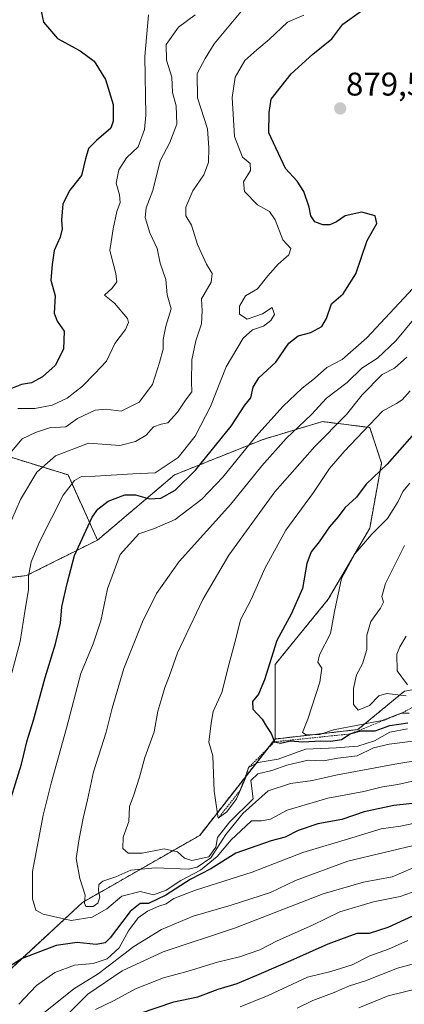
# Model space of a CAD drawing. Units: metres. Extents: x 614347 to 617800, y 4724750 to 4727121.
# Drawn here: x 614529 to 614646, y 4726177 to 4726477 of the extents above; entities that cross this region are included whole.
import ezdxf
from ezdxf.enums import TextEntityAlignment as Align

# ---------------------------------------------------------------- set-up
doc = ezdxf.new("R2010")
doc.units = ezdxf.units.M
doc.header["$MEASUREMENT"] = 0
doc.linetypes.add('TRAZOS', pattern=[0.75, 0.5, -0.25])
for name, color, linetype, lineweight in [('Arbolado forestal', 92, 'TRAZOS', 0), ('Arbolado forestal CxS', 92, 'Continuous', 0), ('Carátula', 7, 'Continuous', 5), ('Curva de nivel maestra', 36, 'Continuous', 30), ('Curva de nivel normal', 36, 'Continuous', 0), ('Escarpado lineal', 39, 'TRAZOS', 0), ('Matorral', 135, 'Continuous', 0), ('Matorral CxS', 135, 'Continuous', 0), ('Punto de cota en terreno', 7, 'Continuous', 0), ('Rótulo de punto de cota en terreno', 19, 'Continuous', 0)]:
    doc.layers.add(name, color=color, linetype=linetype, lineweight=lineweight)
doc.styles.add('Arial', font='txt', dxfattribs={"height": 0.2})

# ---------------------------------------------------------------- blocks, each defined once
blk = doc.blocks.new('*U171')
at = {"layer": 'Curva de nivel normal', "color": 36, "linetype": 'Continuous', "lineweight": 0}
for points in [[(614651.75, 4726219.56, 860), (614642.65, 4726215.7, 860), (614633.98, 4726214.08, 860), (614621.61, 4726210.54, 860), (614594.87, 4726200.16, 860), (614572.78, 4726192.78, 860), (614560.24, 4726187.02, 860), (614549.71, 4726179.84, 860), (614544.08, 4726174.18, 860)], [(614525.43, 4726344.29, 860), (614529.7, 4726349.42, 860), (614533.7, 4726351.36, 860), (614538.03, 4726352.77, 860), (614543.03, 4726353.08, 860), (614546.56, 4726355.6, 860), (614552.02, 4726358.16, 860), (614555.38, 4726358.42, 860), (614559.9, 4726357.84, 860), (614565.4, 4726360.59, 860), (614569.48, 4726365.95, 860), (614571.61, 4726372.73, 860), (614572.78, 4726376.78, 860), (614572.71, 4726379.73, 860), (614573.53, 4726383.82, 860), (614575.16, 4726389.1, 860), (614573.96, 4726393.34, 860), (614573.59, 4726398.04, 860), (614571.81, 4726402.97, 860), (614570.9, 4726407.53, 860), (614568.66, 4726412.27, 860), (614567.26, 4726416.93, 860), (614567.6, 4726419.91, 860), (614569.61, 4726425.2, 860), (614571.85, 4726434.24, 860), (614574.8, 4726439.81, 860), (614576.9, 4726445.48, 860), (614576.67, 4726451.05, 860), (614575.55, 4726455.13, 860), (614575.35, 4726459.8, 860), (614573.72, 4726464.96, 860), (614573.71, 4726469.76, 860), (614577.4, 4726475.06, 860), (614582.49, 4726478.79, 860)]]:
    blk.add_polyline3d(points, dxfattribs=at)
blk = doc.blocks.new('*U172')
at = {"layer": 'Curva de nivel normal', "color": 36, "linetype": 'Continuous', "lineweight": 0}
blk.add_polyline3d([(614632.52, 4726175.66, 835), (614641.45, 4726179.35, 835), (614655.26, 4726182.72, 835)], dxfattribs=at)
blk = doc.blocks.new('*U173')
at = {"layer": 'Curva de nivel normal', "color": 36, "linetype": 'Continuous', "lineweight": 0}
blk.add_polyline3d([(614647.85, 4726265.68, 905), (614645.48, 4726265.6, 905), (614639.69, 4726263.45, 905), (614624.76, 4726260.56, 905), (614620.63, 4726259.16, 905), (614616.46, 4726259.05, 905), (614615.27, 4726259.74, 905), (614616.98, 4726263.83, 905), (614620.6, 4726275.14, 905), (614621.18, 4726279.37, 905), (614619.94, 4726281.18, 905), (614620.52, 4726283.41, 905), (614623.87, 4726289.94, 905), (614625.08, 4726296.66, 905), (614627.18, 4726306.77, 905), (614631.28, 4726314.26, 905), (614636.45, 4726320.3, 905), (614641.23, 4726325.04, 905), (614644.52, 4726330.22, 905), (614645.97, 4726333.36, 905), (614648.14, 4726335.82, 905)], dxfattribs=at)
blk = doc.blocks.new('*U178')
at = {"layer": 'Curva de nivel normal', "color": 36, "linetype": 'Continuous', "lineweight": 0}
blk.add_polyline3d([(614651.57, 4726251.36, 885), (614643.55, 4726250.07, 885), (614625.48, 4726246.68, 885), (614618.32, 4726245.05, 885), (614611.6, 4726244.13, 885), (614604.85, 4726241.89, 885), (614597.08, 4726235.06, 885), (614591.92, 4726228.6, 885), (614587.31, 4726221.52, 885), (614583.18, 4726218.65, 885), (614580.46, 4726218.02, 885), (614570.39, 4726218.39, 885), (614562.83, 4726217.73, 885), (614558.25, 4726215.73, 885), (614554.36, 4726214.39, 885), (614553.08, 4726213.31, 885), (614553.01, 4726211.5, 885), (614553.42, 4726209.5, 885), (614552.76, 4726207.67, 885), (614551.38, 4726206.67, 885), (614549.14, 4726206.65, 885), (614548.68, 4726207.66, 885), (614548.92, 4726210.08, 885), (614547.3, 4726215.13, 885), (614546.17, 4726221.3, 885), (614547.12, 4726227.25, 885), (614548.26, 4726233.59, 885), (614549.62, 4726239.2, 885), (614551.49, 4726247.74, 885), (614555.34, 4726259.85, 885), (614557.16, 4726267.19, 885), (614560.77, 4726279.26, 885), (614566.41, 4726293.49, 885), (614570.73, 4726302.2, 885), (614577.64, 4726311.97, 885), (614593.38, 4726329.49, 885), (614602.91, 4726341.16, 885), (614610.32, 4726349.49, 885), (614618.04, 4726356.86, 885), (614622.6, 4726361.82, 885), (614628.95, 4726366.56, 885), (614633.48, 4726371, 885), (614638.21, 4726374.04, 885), (614643.84, 4726379.36, 885), (614649.72, 4726386.43, 885)], dxfattribs=at)
blk = doc.blocks.new('*U182')
at = {"layer": 'Curva de nivel normal', "color": 36, "linetype": 'Continuous', "lineweight": 0}
blk.add_polyline3d([(614647.34, 4726274.29, 915), (614644.22, 4726278.6, 915), (614644.08, 4726283.61, 915), (614645, 4726285.86, 915), (614647, 4726289.17, 915)], dxfattribs=at)
blk = doc.blocks.new('*U188')
at = {"layer": 'Curva de nivel normal', "color": 36, "linetype": 'Continuous', "lineweight": 0}
blk.add_polyline3d([(614650.61, 4726257.26, 890), (614641.74, 4726256.23, 890), (614636.99, 4726255.03, 890), (614631.98, 4726252.62, 890), (614626.11, 4726251.87, 890), (614621.69, 4726251.12, 890), (614617.06, 4726251.34, 890), (614610.54, 4726249.75, 890), (614605.89, 4726248.11, 890), (614601.68, 4726247.15, 890), (614599.53, 4726245.06, 890), (614600.24, 4726239.5, 890), (614592.98, 4726232.42, 890), (614589.32, 4726227.68, 890), (614588.84, 4726224.76, 890), (614586.65, 4726221.78, 890), (614581.55, 4726220.69, 890), (614579.22, 4726221.39, 890), (614577.15, 4726223.33, 890), (614573, 4726224.26, 890), (614566.37, 4726222.95, 890), (614562.1, 4726222.86, 890), (614560.39, 4726224.32, 890), (614560.57, 4726227.75, 890), (614562.22, 4726232.54, 890), (614562.49, 4726237.12, 890), (614563.77, 4726240.74, 890), (614565.53, 4726246.09, 890), (614567.17, 4726252.11, 890), (614570.02, 4726259.99, 890), (614571.16, 4726266.29, 890), (614572.38, 4726270.28, 890), (614573.26, 4726273.48, 890), (614574.58, 4726276.81, 890), (614577.09, 4726284.03, 890), (614584.87, 4726300.36, 890), (614592.83, 4726313.9, 890), (614606.82, 4726333.26, 890), (614619.1, 4726347.1, 890), (614628.76, 4726356.82, 890), (614633.53, 4726362.82, 890), (614639.68, 4726369.02, 890), (614643.37, 4726370.94, 890), (614647.16, 4726374.35, 890)], dxfattribs=at)
blk = doc.blocks.new('*U199')
at = {"layer": 'Curva de nivel normal', "color": 36, "linetype": 'Continuous', "lineweight": 0}
for points in [[(614651.36, 4726225.73, 865), (614629.19, 4726220.45, 865), (614613.17, 4726214.6, 865), (614605.58, 4726210.93, 865), (614593.47, 4726206.99, 865), (614581.9, 4726203.72, 865), (614572.27, 4726199.64, 865), (614563.77, 4726194.39, 865), (614552.88, 4726186.12, 865), (614545.44, 4726181.5, 865), (614534.62, 4726172.84, 865)], [(614523.85, 4726318.64, 865), (614529.21, 4726330.85, 865), (614534.16, 4726339.23, 865), (614539.82, 4726344.21, 865), (614549.93, 4726348.05, 865), (614555.56, 4726347.69, 865), (614559.54, 4726347.33, 865), (614564.27, 4726348.53, 865), (614567.53, 4726350.54, 865), (614569.8, 4726353.07, 865), (614572.11, 4726353.88, 865), (614574.17, 4726354.25, 865), (614577.17, 4726357.49, 865), (614579.53, 4726361.16, 865), (614581.48, 4726363.74, 865), (614581.43, 4726366.83, 865), (614581.54, 4726373.51, 865), (614582.76, 4726379.27, 865), (614584.48, 4726384.46, 865), (614584.65, 4726388.48, 865), (614584.48, 4726392.1, 865), (614587.37, 4726397.19, 865), (614587.71, 4726399.83, 865), (614585.96, 4726402.74, 865), (614583.28, 4726408.73, 865), (614581.44, 4726414.62, 865), (614579.65, 4726417.46, 865), (614579.66, 4726420.1, 865), (614581.78, 4726425.1, 865), (614585.18, 4726430, 865), (614586.62, 4726433.76, 865), (614586.68, 4726438.26, 865), (614586.26, 4726444.04, 865), (614583.22, 4726453.5, 865), (614583.12, 4726460.92, 865), (614585.59, 4726465.51, 865), (614588.32, 4726469.93, 865), (614597.44, 4726480.96, 865)]]:
    blk.add_polyline3d(points, dxfattribs=at)
blk = doc.blocks.new('*U200')
at = {"layer": 'Curva de nivel normal', "color": 36, "linetype": 'Continuous', "lineweight": 0}
blk.add_polyline3d([(614613.65, 4726175.63, 840), (614618.42, 4726177.91, 840), (614625.02, 4726180.41, 840), (614629.62, 4726182.44, 840), (614634.54, 4726183.9, 840), (614644.33, 4726187.82, 840), (614654.38, 4726190.53, 840)], dxfattribs=at)
blk = doc.blocks.new('*U202')
at = {"layer": 'Curva de nivel normal', "color": 36, "linetype": 'Continuous', "lineweight": 0}
blk.add_polyline3d([(614647.36, 4726260.86, 895), (614642.02, 4726259.81, 895), (614637.32, 4726257.17, 895), (614632.24, 4726255.61, 895), (614625.55, 4726255.04, 895), (614616.24, 4726254.68, 895), (614607.92, 4726251.64, 895), (614601.73, 4726250.62, 895), (614598.84, 4726249.06, 895), (614597.93, 4726245.83, 895), (614595.13, 4726239.5, 895), (614592.22, 4726235.48, 895), (614589.54, 4726233.57, 895), (614588.28, 4726241.87, 895), (614587.93, 4726252.62, 895), (614586.74, 4726256.75, 895), (614587.39, 4726262.56, 895), (614588.03, 4726266.17, 895), (614590.69, 4726271.97, 895), (614592.79, 4726280.39, 895), (614595.07, 4726288.72, 895), (614596.34, 4726294.18, 895), (614599.66, 4726300.38, 895), (614603.84, 4726309.86, 895), (614610.21, 4726321.48, 895), (614618.63, 4726332.97, 895), (614623.53, 4726340.36, 895), (614628.08, 4726345.49, 895), (614639.79, 4726357.86, 895), (614643.99, 4726360.14, 895), (614645.79, 4726361.35, 895), (614648.22, 4726364.01, 895)], dxfattribs=at)
blk = doc.blocks.new('*U208')
at = {"layer": 'Curva de nivel normal', "color": 36, "linetype": 'Continuous', "lineweight": 0}
blk.add_polyline3d([(614646.93, 4726270.9, 910), (614641.08, 4726271.69, 910), (614638.62, 4726270.89, 910), (614635.79, 4726267.94, 910), (614632.26, 4726266.59, 910), (614630.91, 4726268.27, 910), (614630.88, 4726273.17, 910), (614631.82, 4726277.32, 910), (614633.62, 4726280.72, 910), (614634.96, 4726285.09, 910), (614634.97, 4726289.44, 910), (614636.22, 4726293.64, 910), (614639.12, 4726297.73, 910), (614640, 4726299.58, 910), (614639.57, 4726301.28, 910), (614640.64, 4726305.23, 910), (614646.44, 4726316.86, 910)], dxfattribs=at)
blk = doc.blocks.new('*U210')
at = {"layer": 'Curva de nivel normal', "color": 36, "linetype": 'Continuous', "lineweight": 0}
for points in [[(614652.04, 4726212.13, 855), (614645.17, 4726209.65, 855), (614636.98, 4726208.1, 855), (614626.69, 4726204.97, 855), (614618.36, 4726200.94, 855), (614607.59, 4726196.15, 855), (614602.26, 4726193.42, 855), (614596.01, 4726191.24, 855), (614589.39, 4726189.61, 855), (614580.4, 4726186.89, 855), (614572.83, 4726184.81, 855), (614564.32, 4726181.49, 855), (614557.73, 4726177.98, 855), (614552.08, 4726175.21, 855)], [(614528.37, 4726358.65, 855), (614533.59, 4726358.7, 855), (614538.86, 4726359.65, 855), (614543.43, 4726361.82, 855), (614548.07, 4726365.49, 855), (614551.92, 4726369.32, 855), (614555.4, 4726373.07, 855), (614558.03, 4726378.54, 855), (614561.23, 4726382.79, 855), (614562.16, 4726384.86, 855), (614561.82, 4726386.09, 855), (614557.85, 4726390.78, 855), (614554.84, 4726393.28, 855), (614557.15, 4726395.35, 855), (614558.55, 4726397.31, 855), (614558.24, 4726399.85, 855), (614556.48, 4726406.92, 855), (614557.52, 4726413.46, 855), (614558.64, 4726418.83, 855), (614559.59, 4726421.55, 855), (614559.42, 4726423.83, 855), (614558.4, 4726427.48, 855), (614559.18, 4726431.48, 855), (614561.55, 4726435.15, 855), (614565.15, 4726438.57, 855), (614567.04, 4726443.85, 855), (614567.46, 4726448.17, 855), (614567.12, 4726466.07, 855), (614568.25, 4726478.82, 855)]]:
    blk.add_polyline3d(points, dxfattribs=at)
blk = doc.blocks.new('*U218')
at = {"layer": 'Curva de nivel normal', "color": 36, "linetype": 'Continuous', "lineweight": 0}
blk.add_polyline3d([(614596.3, 4726175.97, 845), (614604.82, 4726179.45, 845), (614616.84, 4726185.02, 845), (614624, 4726186.79, 845), (614630.46, 4726188.82, 845), (614635.88, 4726191.58, 845), (614641.54, 4726193.65, 845), (614647.47, 4726196.26, 845)], dxfattribs=at)
blk = doc.blocks.new('*U222')
at = {"layer": 'Curva de nivel normal', "color": 36, "linetype": 'Continuous', "lineweight": 0}
for points in [[(614651.55, 4726232.52, 870), (614645.23, 4726231.13, 870), (614639.29, 4726230.3, 870), (614630.38, 4726227.56, 870), (614615.39, 4726223.15, 870), (614599.98, 4726217.16, 870), (614582.64, 4726211.62, 870), (614576.03, 4726209.03, 870), (614573.7, 4726207.46, 870), (614571.37, 4726206.78, 870), (614567.95, 4726205.23, 870), (614565.11, 4726203.12, 870), (614562.17, 4726199.17, 870), (614559.33, 4726193.97, 870), (614555.68, 4726190.65, 870), (614551.37, 4726189.28, 870), (614545.7, 4726188.68, 870), (614539.7, 4726186.45, 870), (614534.03, 4726182.56, 870), (614528.65, 4726176.85, 870)], [(614526.54, 4726278.01, 870), (614529.06, 4726287.52, 870), (614530.58, 4726297.33, 870), (614531.62, 4726303.3, 870), (614531.6, 4726307.49, 870), (614532.47, 4726311.82, 870), (614535.1, 4726318.16, 870), (614542.15, 4726332.24, 870), (614545.7, 4726336.69, 870), (614547.78, 4726337.91, 870), (614551.97, 4726337.99, 870), (614563.43, 4726338.66, 870), (614570.3, 4726338.98, 870), (614577.31, 4726343.65, 870), (614582.52, 4726350.23, 870), (614587.22, 4726359.28, 870), (614591.96, 4726371.34, 870), (614597.23, 4726380.16, 870), (614600.08, 4726382.68, 870), (614603.39, 4726383.74, 870), (614605.66, 4726385.5, 870), (614606.71, 4726387.39, 870), (614605.99, 4726389.45, 870), (614603.13, 4726387.53, 870), (614598.37, 4726385.92, 870), (614596.04, 4726387.44, 870), (614596.04, 4726389.86, 870), (614597.92, 4726393.01, 870), (614601.51, 4726395.19, 870), (614604.72, 4726399.2, 870), (614607.87, 4726402.73, 870), (614611.14, 4726405.58, 870), (614611.72, 4726407.45, 870), (614609.28, 4726410.13, 870), (614606.92, 4726416.28, 870), (614605.19, 4726418.81, 870), (614601.55, 4726420.78, 870), (614597.58, 4726424.92, 870), (614597.24, 4726427.86, 870), (614599.39, 4726431.34, 870), (614599.33, 4726433.44, 870), (614596.97, 4726435.41, 870), (614594.52, 4726441.66, 870), (614593.78, 4726453.56, 870), (614594.77, 4726459.78, 870), (614597.67, 4726464.85, 870), (614601.4, 4726468.18, 870), (614605.1, 4726471.25, 870), (614610.69, 4726476.54, 870), (614615.7, 4726478.72, 870)]]:
    blk.add_polyline3d(points, dxfattribs=at)
blk = doc.blocks.new('*U232')
at = {"layer": 'Curva de nivel maestra', "color": 36, "linetype": 'Continuous', "lineweight": 30}
for points in [[(614534.95, 4726482.25, 850), (614536.15, 4726476.62, 850), (614540.51, 4726471.63, 850), (614547.42, 4726467.81, 850), (614551.62, 4726464.68, 850), (614555.17, 4726459.11, 850), (614557.48, 4726451.48, 850), (614557.48, 4726446.38, 850), (614556.75, 4726444.28, 850), (614552.37, 4726440.44, 850), (614549.9, 4726437.99, 850), (614548.97, 4726434.91, 850), (614547.82, 4726429.77, 850), (614544.2, 4726425.32, 850), (614542.06, 4726421.16, 850), (614541.67, 4726416.16, 850), (614541.94, 4726413.47, 850), (614541.28, 4726411, 850), (614539.47, 4726406.91, 850), (614538.83, 4726402.61, 850), (614538.45, 4726397.78, 850), (614539.78, 4726393.08, 850), (614539.49, 4726387.8, 850), (614540.32, 4726385.31, 850), (614542.52, 4726382.28, 850), (614542.31, 4726376.72, 850), (614539.71, 4726371.74, 850), (614535.87, 4726368.28, 850), (614532.53, 4726366.52, 850), (614529.49, 4726365.96, 850), (614525.37, 4726364.35, 850)], [(614565.53, 4726174, 850), (614576.03, 4726177.52, 850), (614583.37, 4726179.1, 850), (614589.56, 4726181.42, 850), (614595.31, 4726183.16, 850), (614602.81, 4726186.28, 850), (614611.7, 4726190.19, 850), (614623.17, 4726195.26, 850), (614628.95, 4726197.4, 850), (614632, 4726198.44, 850), (614635.78, 4726198.48, 850), (614641.43, 4726200.32, 850), (614651.64, 4726204.96, 850)]]:
    blk.add_polyline3d(points, dxfattribs=at)
blk = doc.blocks.new('*U239')
at = {"layer": 'Curva de nivel maestra', "color": 36, "linetype": 'Continuous', "lineweight": 30}
blk.add_polyline3d([(614652.44, 4726354.46, 900), (614641.12, 4726341.64, 900), (614634.78, 4726335.53, 900), (614631.85, 4726331.63, 900), (614628.25, 4726328.37, 900), (614626.18, 4726325.56, 900), (614623.57, 4726322.56, 900), (614620.38, 4726318, 900), (614617.94, 4726314.93, 900), (614616.66, 4726311.36, 900), (614615.32, 4726303.72, 900), (614611.89, 4726295.84, 900), (614607.44, 4726287.83, 900), (614603.67, 4726275.83, 900), (614601.91, 4726271.44, 900), (614600.04, 4726269.21, 900), (614600.1, 4726266.84, 900), (614603.03, 4726263.78, 900), (614604.28, 4726261.54, 900), (614605.73, 4726259.48, 900), (614606.77, 4726256.91, 900), (614608.63, 4726256.45, 900), (614611.65, 4726257.22, 900), (614615.38, 4726256.87, 900), (614620.86, 4726257.23, 900), (614623.98, 4726257.11, 900), (614627.18, 4726257.58, 900), (614629.83, 4726259.3, 900), (614633.06, 4726260.25, 900), (614637.53, 4726260.28, 900), (614641.96, 4726261.85, 900), (614647.47, 4726262.74, 900)], dxfattribs=at)
blk = doc.blocks.new('*U242')
at = {"layer": 'Curva de nivel maestra', "color": 36, "linetype": 'Continuous', "lineweight": 30}
for points in [[(614652.6, 4726238.44, 875), (614643.19, 4726237.51, 875), (614634.12, 4726235.49, 875), (614627.3, 4726233.2, 875), (614620.03, 4726231.83, 875), (614614.03, 4726229.88, 875), (614610.03, 4726227.77, 875), (614605.69, 4726226.72, 875), (614594.93, 4726222.92, 875), (614587.26, 4726218.1, 875), (614580.96, 4726214.83, 875), (614573.59, 4726210.09, 875), (614568.27, 4726207.59, 875), (614565.7, 4726207.56, 875), (614562.7, 4726205.1, 875), (614556.58, 4726197.02, 875), (614555.02, 4726195.56, 875), (614552.27, 4726195, 875), (614546.52, 4726195.67, 875), (614540.1, 4726194.75, 875), (614529.7, 4726190.78, 875), (614525.34, 4726187.96, 875)], [(614524.46, 4726233.98, 875), (614529.49, 4726250.08, 875), (614531.17, 4726257.29, 875), (614533.09, 4726263.5, 875), (614536.74, 4726276.5, 875), (614539.89, 4726286.82, 875), (614541.35, 4726293.11, 875), (614541.8, 4726298.12, 875), (614543.4, 4726305.24, 875), (614545.63, 4726313.8, 875), (614551.01, 4726325.5, 875), (614552.74, 4726327.91, 875), (614555.99, 4726330.38, 875), (614561.03, 4726332.3, 875), (614564.25, 4726332.3, 875), (614568.55, 4726331.09, 875), (614572.04, 4726331.28, 875), (614576.38, 4726333.72, 875), (614582.58, 4726339.82, 875), (614593.56, 4726353.28, 875), (614597.73, 4726359.64, 875), (614599.57, 4726361.94, 875), (614600.24, 4726365.16, 875), (614601.98, 4726367.99, 875), (614607.2, 4726372.82, 875), (614611.16, 4726378.58, 875), (614614.01, 4726380.88, 875), (614617.8, 4726381.9, 875), (614621.2, 4726383.71, 875), (614622.62, 4726386.17, 875), (614624.17, 4726390.62, 875), (614627.69, 4726393.66, 875), (614631.56, 4726399.77, 875), (614635.03, 4726409.99, 875), (614638.05, 4726415.15, 875), (614637.48, 4726417.42, 875), (614633.42, 4726418.6, 875), (614628.37, 4726417.46, 875), (614625.74, 4726415.68, 875), (614623.7, 4726414.77, 875), (614621.53, 4726414.73, 875), (614619.05, 4726415.65, 875), (614617.81, 4726417.43, 875), (614617.31, 4726420.13, 875), (614615.74, 4726424.88, 875), (614613.66, 4726428.07, 875), (614610.07, 4726431.88, 875), (614604.99, 4726442.77, 875), (614605.13, 4726449.03, 875), (614605.7, 4726453.11, 875), (614611.89, 4726460.81, 875), (614618.49, 4726466.83, 875), (614624.24, 4726471.52, 875), (614627.63, 4726475.97, 875), (614634.04, 4726480.58, 875)]]:
    blk.add_polyline3d(points, dxfattribs=at)
blk = doc.blocks.new('5PATER')
at = {"layer": 'Carátula', "linetype": 'Continuous', "lineweight": 5}
h = blk.add_hatch(color=250, dxfattribs=at)
edge = h.paths.add_edge_path()
edge.add_ellipse((0, 0.01), major_axis=(-1.33, -1.34), ratio=0.999422, start_angle=0, end_angle=360)

msp = doc.modelspace()

# ---------------------------------------------------------------- linework, layer by layer
at = {"layer": 'Arbolado forestal', "color": 92, "linetype": 'TRAZOS', "lineweight": 0}
for points in [[(614606.91, 4726257.77, 899.94), (614606.93, 4726280.53, 900.72), (614623.19, 4726300.42, 903.9), (614635.84, 4726322.11, 904.5), (614639.45, 4726342, 899.07), (614635.84, 4726352.85, 895.41), (614621.38, 4726354.66, 887.49), (614603.31, 4726349.23, 881.55), (614576.21, 4726338.39, 871.91), (614552.71, 4726318.5, 876.71)], [(614552.71, 4726318.5, 876.71), (614543.68, 4726338.39, 868.53), (614520.18, 4726345.62, 857.13)], [(614552.71, 4726318.5, 876.71), (614531.03, 4726307.65, 869.55), (614500.31, 4726304.03, 855.48), (614485.85, 4726305.84, 848.88), (614455.13, 4726298.61, 834.64), (614433.44, 4726278.72, 827.44), (614418.99, 4726244.37, 826.76), (614422.6, 4726210.01, 832.61), (614431.63, 4726182.89, 838.3), (614420.79, 4726166.62, 834.67), (614408.14, 4726150.35, 829.93), (614395.49, 4726125.03, 824.43), (614386.45, 4726096.1, 818.15), (614390.07, 4726076.21, 818.39), (614388.26, 4726045.48, 812.23), (614400.91, 4726021.97, 809.13), (614410.02, 4726004.52, 806.87)], [(614646.5, 4726272.41, 911.7), (614632.22, 4726260.64, 902.04), (614606.91, 4726257.77, 899.94)], [(614646.5, 4726272.41, 911.7), (614632.22, 4726260.64, 902.04), (614606.91, 4726257.77, 899.94)], [(614606.91, 4726257.77, 899.94), (614583.9, 4726228.35, 894.09), (614548.1, 4726207.88, 884.17), (614513.58, 4726175.91, 872.22), (614507.19, 4726154.17, 868.2), (614494.4, 4726114.52, 859.65), (614473.95, 4726068.47, 847.8), (614449.65, 4726042.89, 831.82), (614410.02, 4726004.52, 806.87)]]:
    msp.add_polyline3d(points, dxfattribs=at)
at = {"layer": 'Arbolado forestal CxS', "color": 92, "linetype": 'Continuous', "lineweight": 0}
for points in [[(614513.58, 4726175.91, 872.22), (614548.1, 4726207.88, 884.17), (614583.9, 4726228.35, 894.09), (614606.91, 4726257.76, 899.94), (614632.22, 4726260.64, 902.04), (614646.5, 4726272.41, 911.7), (614671.91, 4726276.79, 915.8), (614702.59, 4726294.69, 936.3), (614716.66, 4726297.25, 938.99), (614749.9, 4726307.48, 933.44), (614792.09, 4726322.83, 959.86), (614815.1, 4726331.78, 965.24), (614833, 4726345.85, 967.97), (614838.12, 4726368.87, 977.26), (614852.18, 4726384.22, 983.34), (614861.71, 4726386.26, 985.79), (614870.08, 4726388.06, 987.74), (614903.32, 4726382.94, 997.65)], [(614646.5, 4726272.41, 911.7), (614632.22, 4726260.64, 902.04), (614606.91, 4726257.76, 899.94), (614606.93, 4726280.53, 900.72), (614623.19, 4726300.42, 903.9), (614635.84, 4726322.11, 904.5), (614639.45, 4726342, 899.07), (614635.84, 4726352.85, 895.41), (614621.38, 4726354.66, 887.49), (614603.31, 4726349.23, 881.55), (614576.21, 4726338.39, 871.91), (614552.71, 4726318.5, 876.71), (614543.68, 4726338.39, 868.53), (614520.19, 4726345.62, 857.13)], [(614520.19, 4726345.62, 857.13), (614543.68, 4726338.39, 868.53), (614552.71, 4726318.5, 876.71), (614531.03, 4726307.65, 869.55), (614500.31, 4726304.03, 855.48)]]:
    msp.add_polyline3d(points, dxfattribs=at)
at = {"layer": 'Curva de nivel normal', "color": 36, "linetype": 'Continuous', "lineweight": 0}
msp.add_polyline3d([(614653.37, 4726245.93, 880), (614644.4, 4726243.91, 880), (614639.7, 4726243.14, 880), (614634.02, 4726241.73, 880), (614623.02, 4726239.7, 880), (614610.58, 4726236, 880), (614605.49, 4726233.29, 880), (614602.83, 4726232.8, 880), (614599.7, 4726232.74, 880), (614596.51, 4726229.72, 880), (614593.47, 4726227.03, 880), (614589.24, 4726221.88, 880), (614584.19, 4726217.69, 880), (614578.17, 4726214.57, 880), (614573.7, 4726211.62, 880), (614569.78, 4726210.17, 880), (614565.67, 4726211.25, 880), (614560.07, 4726209.75, 880), (614555.55, 4726205.91, 880), (614551.06, 4726203.37, 880), (614544.65, 4726202.4, 880), (614536.05, 4726204.24, 880), (614533.87, 4726205.47, 880), (614532.85, 4726208.92, 880), (614532.8, 4726217.33, 880), (614536.13, 4726234.53, 880), (614538.49, 4726244.33, 880), (614543.26, 4726261.12, 880), (614547.55, 4726277.76, 880), (614551.33, 4726286.78, 880), (614553.66, 4726293.79, 880), (614555.77, 4726303.65, 880), (614559.57, 4726314.07, 880), (614565.28, 4726320.41, 880), (614570.13, 4726321.98, 880), (614576.36, 4726324.77, 880), (614584.57, 4726330.96, 880), (614591, 4726337.73, 880), (614601.03, 4726350.12, 880), (614609.37, 4726359.38, 880), (614615.23, 4726364.85, 880), (614618.95, 4726367.81, 880), (614622.71, 4726371.15, 880), (614627.45, 4726373.65, 880), (614634.98, 4726380.22, 880), (614651.84, 4726398.33, 880)], dxfattribs=at)
at = {"layer": 'Escarpado lineal', "color": 39, "linetype": 'TRAZOS', "lineweight": 0}
msp.add_polyline3d([(614659.69, 4726272.99, 885.75), (614645.48, 4726265.6, 885.75), (614629.83, 4726259.3, 885.75), (614606.77, 4726256.91, 885.75), (614598.84, 4726249.06, 885.75), (614596.27, 4726242.08, 885.75), (614589.54, 4726233.57, 885.75)], dxfattribs=at)
at = {"layer": 'Matorral', "color": 135, "linetype": 'Continuous', "lineweight": 0}
for points in [[(614606.91, 4726257.77, 899.94), (614606.93, 4726280.53, 900.72), (614623.19, 4726300.42, 903.9), (614635.84, 4726322.11, 904.5), (614639.45, 4726342, 899.07), (614635.84, 4726352.85, 895.41), (614621.38, 4726354.66, 887.49), (614603.31, 4726349.23, 881.55), (614576.21, 4726338.39, 871.91), (614552.71, 4726318.5, 876.71)], [(614552.71, 4726318.5, 876.71), (614531.03, 4726307.65, 869.55), (614500.31, 4726304.03, 855.48), (614485.85, 4726305.84, 848.88), (614455.13, 4726298.61, 834.64), (614433.44, 4726278.72, 827.44), (614418.99, 4726244.37, 826.76), (614422.6, 4726210.01, 832.61), (614431.63, 4726182.89, 838.3), (614420.79, 4726166.62, 834.67), (614408.14, 4726150.35, 829.93), (614395.49, 4726125.03, 824.43), (614386.45, 4726096.1, 818.15), (614390.07, 4726076.21, 818.39), (614388.26, 4726045.48, 812.23), (614400.91, 4726021.97, 809.13), (614410.02, 4726004.52, 806.87)], [(614606.91, 4726257.77, 899.94), (614583.9, 4726228.35, 894.09), (614548.1, 4726207.88, 884.17), (614513.58, 4726175.91, 872.22), (614507.19, 4726154.17, 868.2), (614494.4, 4726114.52, 859.65), (614473.95, 4726068.47, 847.8), (614449.65, 4726042.89, 831.82), (614410.02, 4726004.52, 806.87)]]:
    msp.add_polyline3d(points, dxfattribs=at)
at = {"layer": 'Matorral CxS', "color": 135, "linetype": 'Continuous', "lineweight": 0}
msp.add_polyline3d([(614420.79, 4726166.62, 834.67), (614431.63, 4726182.89, 838.3), (614422.6, 4726210.01, 832.61), (614418.99, 4726244.37, 826.76), (614433.44, 4726278.72, 827.44), (614455.13, 4726298.61, 834.64), (614485.85, 4726305.84, 848.88), (614500.31, 4726304.03, 855.48), (614531.03, 4726307.65, 869.55), (614552.71, 4726318.5, 876.71), (614576.21, 4726338.39, 871.91), (614603.31, 4726349.23, 881.55), (614621.38, 4726354.66, 887.49), (614635.84, 4726352.85, 895.41), (614639.45, 4726342, 899.07), (614635.84, 4726322.11, 904.5), (614623.19, 4726300.42, 903.9), (614606.93, 4726280.53, 900.72), (614606.91, 4726257.76, 899.94), (614606.91, 4726257.76, 899.94), (614583.9, 4726228.35, 894.09), (614548.1, 4726207.88, 884.17), (614513.58, 4726175.91, 872.22)], dxfattribs=at)

# ---------------------------------------------------------------- block references
at = {"layer": 'Curva de nivel maestra', "color": 36, "linetype": 'Continuous', "lineweight": 30}
for name in ['*U239', '*U242', '*U232']:
    msp.add_blockref(name, (0, 0), dxfattribs=at)
at = {"layer": 'Curva de nivel normal', "color": 36, "linetype": 'Continuous', "lineweight": 0}
for name in ['*U182', '*U208', '*U173', '*U202', '*U188', '*U178', '*U222', '*U199', '*U171', '*U210', '*U218', '*U200', '*U172']:
    msp.add_blockref(name, (0, 0), dxfattribs=at)
at = {"layer": 'Punto de cota en terreno', "linetype": 'Continuous', "lineweight": 0}
msp.add_blockref('5PATER', (614626.83, 4726450.24, 879.52), dxfattribs=at)

# ---------------------------------------------------------------- texts
at = {"layer": 'Rótulo de punto de cota en terreno', "color": 19, "linetype": 'Continuous', "lineweight": 0, "style": 'Arial'}
msp.add_text('879,52', height=7, dxfattribs=at).set_placement((614628.59, 4726452), align=Align.BOTTOM_LEFT)

doc.saveas('drawing.dxf')
